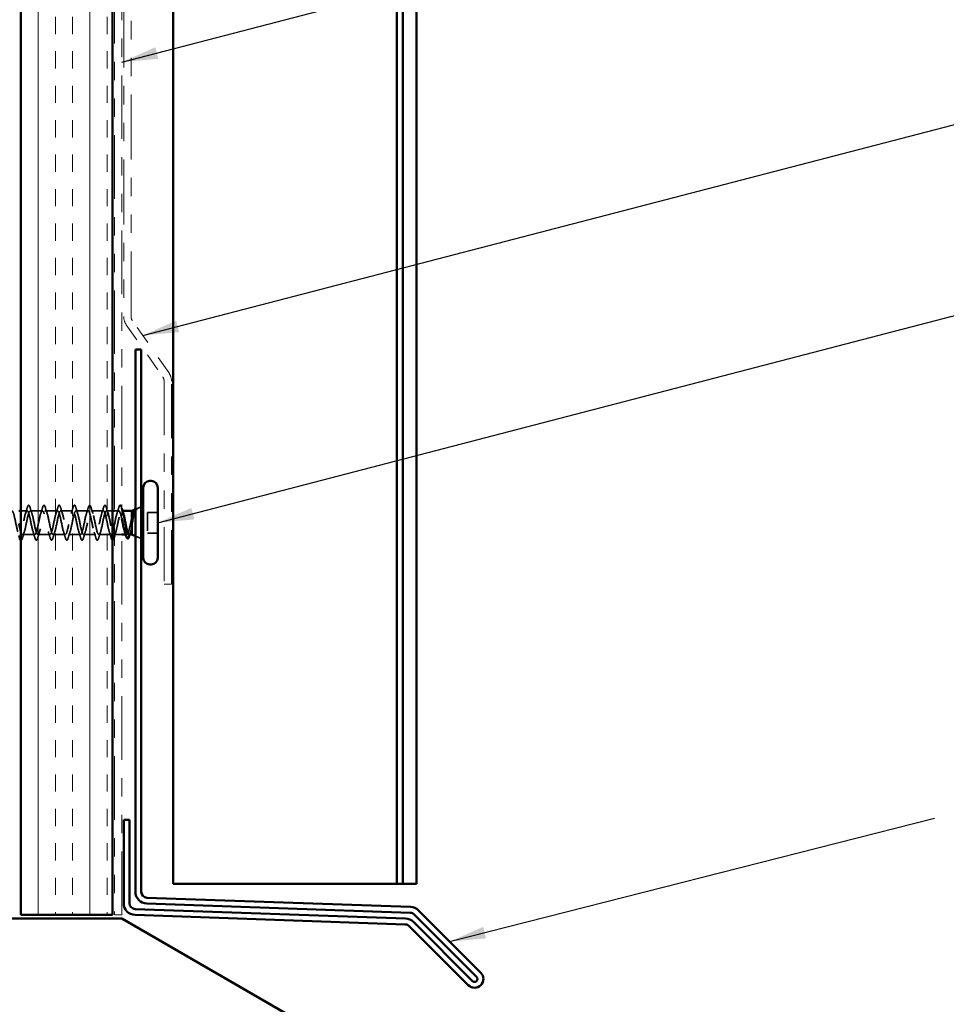
# Model space of a CAD drawing. Units: inches. Extents: x 0.6 to 33.4, y 0.4 to 21.4.
# Drawn here: x 7.5 to 12.5, y 7.5 to 12.8 of the extents above; entities that cross this region are included whole.
import ezdxf

# ---------------------------------------------------------------- set-up
doc = ezdxf.new("R2010")
doc.units = ezdxf.units.IN
doc.header["$LTSCALE"] = 2
doc.header["$MEASUREMENT"] = 0
doc.linetypes.add('DASHED', pattern=[0.2067, 0.1654, -0.0413])
doc.linetypes.add('DOUBLE_DASH_CHAIN', pattern=[1.2403, 0.6614, -0.0827, 0.1654, -0.0827, 0.1654, -0.0827])
for name, color, linetype, lineweight in [('Hatch (ANSI)', 7, 'Continuous', 18), ('Hidden (ANSI)', 7, 'DASHED', 35), ('Symbol (ANSI)', 7, 'Continuous', 25), ('Visible (ANSI)', 7, 'Continuous', 50)]:
    doc.layers.add(name, color=color, linetype=linetype, lineweight=lineweight)
doc.styles.add('Note Text (ANSI)', font='tahoma.ttf')
doc.dimstyles.new('Default (ANSI)$7', dxfattribs={"dimscale": 2, "dimtxt": 0.12, "dimasz": 0.098425, "dimexe": 0.125, "dimexo": 0.0625, "dimgap": 0.031496, "dimtad": 0, "dimtih": 1, "dimtoh": 1, "dimrnd": 1e-08, "dimzin": 4, "dimdsep": 46, "dimtxsty": 'Note Text (ANSI)', "dimcen": 0.09, "dimdle": 0.393701, "dimclrd": 256, "dimclre": 256, "dimclrt": 256, "dimadec": 0, "dimazin": 1, "dimtfac": 1, "dimtofl": 0, "dimtmove": 0, "dimatfit": 3, "dimfxl": 1, "dimtolj": 1, "dimtzin": 4, "dimlwd": -1, "dimlwe": -1, "dimarcsym": 0})

msp = doc.modelspace()

# ---------------------------------------------------------------- hatches: boundary and pattern name
at = {"layer": 'Hatch (ANSI)', "true_color": 0x804000}
h = msp.add_hatch(dxfattribs=at)
h.set_pattern_fill('INSUL', color=36, scale=0.75, angle=90, style=0)
h.paths.add_polyline_path([(7.99918, 18.96135), (7.99918, 7.95369), (7.49918, 7.95369), (7.49918, 18.96135)])

# ---------------------------------------------------------------- linework, layer by layer
at = {"layer": 'Hidden (ANSI)', "ltscale": 0.032756}
msp.add_line((7.53368, 10.1546), (7.49918, 10.1546), dxfattribs=at)
at = {"layer": 'Hidden (ANSI)', "ltscale": 0.062755}
for p, q in [((7.61668, 10.1546), (7.55068, 10.1546)), ((7.69968, 10.1546), (7.63368, 10.1546)), ((7.78268, 10.1546), (7.71668, 10.1546)), ((7.86568, 10.1546), (7.79968, 10.1546)), ((7.94868, 10.1546), (7.88268, 10.1546)), ((7.57518, 10.0246), (7.50918, 10.0246)), ((7.65818, 10.0246), (7.59218, 10.0246)), ((7.74118, 10.0246), (7.67518, 10.0246)), ((7.82418, 10.0246), (7.75818, 10.0246)), ((7.90718, 10.0246), (7.84118, 10.0246)), ((7.99018, 10.0246), (7.92418, 10.0246))]:
    msp.add_line(p, q, dxfattribs=at)
at = {"layer": 'Hidden (ANSI)', "ltscale": 0.031804}
msp.add_line((7.99918, 10.1546), (7.96568, 10.1546), dxfattribs=at)
at = {"layer": 'Hidden (ANSI)', "ltscale": 0.021328}
msp.add_line((8.03168, 10.1546), (8.00918, 10.1546), dxfattribs=at)
at = {"layer": 'Hidden (ANSI)', "ltscale": 0.003667}
msp.add_line((8.05264, 10.1546), (8.04868, 10.1546), dxfattribs=at)
at = {"layer": 'Hidden (ANSI)', "ltscale": 0.031192}
msp.add_line((8.12471, 10.16328), (8.15518, 10.17557), dxfattribs=at)
at = {"layer": 'Hidden (ANSI)', "ltscale": 0.053232}
for p, q in [((8.24518, 10.1461), (8.18918, 10.1461)), ((8.24518, 10.0331), (8.18918, 10.0331))]:
    msp.add_line(p, q, dxfattribs=at)
at = {"layer": 'Hidden (ANSI)', "ltscale": 0.107515}
msp.add_line((8.18918, 10.1461), (8.18918, 10.0331), dxfattribs=at)
at = {"layer": 'Hidden (ANSI)', "ltscale": 0.037994}
msp.add_line((8.04918, 10.0246), (8.00918, 10.0246), dxfattribs=at)
at = {"layer": 'Hidden (ANSI)', "ltscale": 0.004505}
msp.add_line((8.07555, 10.0246), (8.07072, 10.0246), dxfattribs=at)
at = {"layer": 'Hidden (ANSI)', "ltscale": 0.032759}
msp.add_line((8.12318, 10.01653), (8.15518, 10.00363), dxfattribs=at)
at = {"layer": 'Hidden (ANSI)', "ltscale": 0.002412}
msp.add_arc((8.04018, 10.1836), 0.001, 14.43974, 165.56026, dxfattribs=at)
at = {"layer": 'Hidden (ANSI)', "ltscale": 1.076982}
msp.add_open_spline([(8.03168, 10.1546), (8.02624, 10.1546), (8.0208, 10.13627), (8.01536, 10.111), (8.00993, 10.08573), (8.00449, 10.05533), (7.99905, 10.03869), (7.99361, 10.02205), (7.98817, 10.02036), (7.98273, 10.03467), (7.97729, 10.04899), (7.97185, 10.07827), (7.96641, 10.10433), (7.96097, 10.1304), (7.95553, 10.15137), (7.95009, 10.15423), (7.94465, 10.15708), (7.93921, 10.14161), (7.93378, 10.11742), (7.92834, 10.09323), (7.9229, 10.06207), (7.91746, 10.04329), (7.91202, 10.02451), (7.90658, 10.01946), (7.90114, 10.03128), (7.8957, 10.0431), (7.89026, 10.07094), (7.88482, 10.0975), (7.87938, 10.12407), (7.87394, 10.14745), (7.8685, 10.15312), (7.86306, 10.15879), (7.85763, 10.14635), (7.85219, 10.12352), (7.84675, 10.10069), (7.84131, 10.06912), (7.83587, 10.04842), (7.83043, 10.02771), (7.82499, 10.01936), (7.81955, 10.02855), (7.81411, 10.03775), (7.80867, 10.06382), (7.80323, 10.09058), (7.79779, 10.11734), (7.79235, 10.14286), (7.78692, 10.15129), (7.78148, 10.15972), (7.77604, 10.15045), (7.7706, 10.12924), (7.76516, 10.10803), (7.75972, 10.07641), (7.75428, 10.05401), (7.74884, 10.03161), (7.7434, 10.02006), (7.73796, 10.02652), (7.73252, 10.03298), (7.72708, 10.05699), (7.72164, 10.08365), (7.7162, 10.1103), (7.71077, 10.13767), (7.70533, 10.14876), (7.69989, 10.15984), (7.69445, 10.15385), (7.68901, 10.13451), (7.68357, 10.11516), (7.67813, 10.08384), (7.67269, 10.06001), (7.66725, 10.03618), (7.66181, 10.02155), (7.65637, 10.02521), (7.65093, 10.02886), (7.64549, 10.05054), (7.64005, 10.07678), (7.63462, 10.10302), (7.62918, 10.13193), (7.62374, 10.14555), (7.6183, 10.15917), (7.61286, 10.15653), (7.60742, 10.13926), (7.60198, 10.12199), (7.59654, 10.09134), (7.5911, 10.06635), (7.58566, 10.04136), (7.58022, 10.02382), (7.57478, 10.02463), (7.56934, 10.02544), (7.5639, 10.04453), (7.55847, 10.07006), (7.55303, 10.09559), (7.54759, 10.1257), (7.54215, 10.1417), (7.53671, 10.1577), (7.53127, 10.15844), (7.52583, 10.14345), (7.52039, 10.12846), (7.51495, 10.09882), (7.50951, 10.07295), (7.50407, 10.04708), (7.49863, 10.02684), (7.49319, 10.02479), (7.48775, 10.02274), (7.48232, 10.03904), (7.47688, 10.06356), (7.47144, 10.08809), (7.466, 10.11907), (7.46056, 10.13726), (7.45512, 10.15546), (7.44968, 10.15956), (7.44424, 10.14702), (7.4388, 10.13448), (7.43336, 10.1062), (7.42792, 10.07975), (7.42248, 10.05329), (7.41704, 10.03057), (7.4116, 10.02569), (7.4108, 10.02496), (7.40999, 10.0246), (7.40918, 10.0246)], degree=3, knots=[0, 0, 0, 0, 1.2352769, 1.2352769, 1.2352769, 2.4705539, 2.4705539, 2.4705539, 3.7058308, 3.7058308, 3.7058308, 4.9411078, 4.9411078, 4.9411078, 6.1763847, 6.1763847, 6.1763847, 7.4116617, 7.4116617, 7.4116617, 8.6469386, 8.6469386, 8.6469386, 9.8822156, 9.8822156, 9.8822156, 11.1174925, 11.1174925, 11.1174925, 12.3527695, 12.3527695, 12.3527695, 13.5880464, 13.5880464, 13.5880464, 14.8233233, 14.8233233, 14.8233233, 16.0586003, 16.0586003, 16.0586003, 17.2938772, 17.2938772, 17.2938772, 18.5291542, 18.5291542, 18.5291542, 19.7644311, 19.7644311, 19.7644311, 20.9997081, 20.9997081, 20.9997081, 22.234985, 22.234985, 22.234985, 23.470262, 23.470262, 23.470262, 24.7055389, 24.7055389, 24.7055389, 25.9408158, 25.9408158, 25.9408158, 27.1760928, 27.1760928, 27.1760928, 28.4113697, 28.4113697, 28.4113697, 29.6466467, 29.6466467, 29.6466467, 30.8819236, 30.8819236, 30.8819236, 32.1172006, 32.1172006, 32.1172006, 33.3524775, 33.3524775, 33.3524775, 34.5877545, 34.5877545, 34.5877545, 35.8230314, 35.8230314, 35.8230314, 37.0583084, 37.0583084, 37.0583084, 38.2935853, 38.2935853, 38.2935853, 39.5288622, 39.5288622, 39.5288622, 40.7641392, 40.7641392, 40.7641392, 41.9994161, 41.9994161, 41.9994161, 43.2346931, 43.2346931, 43.2346931, 44.46997, 44.46997, 44.46997, 45.705247, 45.705247, 45.705247, 46.9405239, 46.9405239, 46.9405239, 47.1238898, 47.1238898, 47.1238898, 47.1238898], dxfattribs=at)
at = {"layer": 'Hidden (ANSI)', "ltscale": 1.009211}
msp.add_open_spline([(7.49918, 10.04263), (7.50205, 10.03299), (7.50491, 10.02647), (7.50777, 10.02497), (7.51321, 10.02211), (7.51865, 10.03759), (7.52409, 10.06177), (7.52953, 10.08596), (7.53497, 10.11712), (7.54041, 10.13591), (7.54585, 10.15469), (7.55129, 10.15974), (7.55673, 10.14791), (7.56216, 10.13609), (7.5676, 10.10826), (7.57304, 10.08169), (7.57848, 10.05513), (7.58392, 10.03175), (7.58936, 10.02607), (7.5948, 10.0204), (7.60024, 10.03284), (7.60568, 10.05567), (7.61112, 10.0785), (7.61656, 10.11007), (7.622, 10.13078), (7.62744, 10.15149), (7.63288, 10.15984), (7.63831, 10.15064), (7.64375, 10.14145), (7.64919, 10.11538), (7.65463, 10.08861), (7.66007, 10.06185), (7.66551, 10.03633), (7.67095, 10.02791), (7.67639, 10.01948), (7.68183, 10.02874), (7.68727, 10.04995), (7.69271, 10.07116), (7.69815, 10.10279), (7.70359, 10.12518), (7.70903, 10.14758), (7.71446, 10.15914), (7.7199, 10.15267), (7.72534, 10.14621), (7.73078, 10.1222), (7.73622, 10.09555), (7.74166, 10.0689), (7.7471, 10.04153), (7.75254, 10.03044), (7.75798, 10.01935), (7.76342, 10.02534), (7.76886, 10.04469), (7.7743, 10.06404), (7.77974, 10.09535), (7.78518, 10.11918), (7.79061, 10.14301), (7.79605, 10.15764), (7.80149, 10.15399), (7.80693, 10.15033), (7.81237, 10.12865), (7.81781, 10.10241), (7.82325, 10.07618), (7.82869, 10.04727), (7.83413, 10.03365), (7.83957, 10.02002), (7.84501, 10.02267), (7.85045, 10.03994), (7.85589, 10.0572), (7.86132, 10.08785), (7.86676, 10.11284), (7.8722, 10.13784), (7.87764, 10.15538), (7.88308, 10.15457), (7.88852, 10.15376), (7.89396, 10.13466), (7.8994, 10.10913), (7.90484, 10.08361), (7.91028, 10.05349), (7.91572, 10.03749), (7.92116, 10.02149), (7.9266, 10.02076), (7.93204, 10.03575), (7.93747, 10.05074), (7.94291, 10.08037), (7.94835, 10.10624), (7.95379, 10.13211), (7.95923, 10.15236), (7.96467, 10.15441), (7.97011, 10.15645), (7.97555, 10.14016), (7.98099, 10.11563), (7.98643, 10.09111), (7.99187, 10.06013), (7.99731, 10.04193), (7.99793, 10.03984), (7.99856, 10.03793), (7.99918, 10.03622)], degree=3, knots=[-41.5977148, -41.5977148, -41.5977148, -41.5977148, -40.9475051, -40.9475051, -40.9475051, -39.7122281, -39.7122281, -39.7122281, -38.4769512, -38.4769512, -38.4769512, -37.2416742, -37.2416742, -37.2416742, -36.0063973, -36.0063973, -36.0063973, -34.7711204, -34.7711204, -34.7711204, -33.5358434, -33.5358434, -33.5358434, -32.3005665, -32.3005665, -32.3005665, -31.0652895, -31.0652895, -31.0652895, -29.8300126, -29.8300126, -29.8300126, -28.5947356, -28.5947356, -28.5947356, -27.3594587, -27.3594587, -27.3594587, -26.1241817, -26.1241817, -26.1241817, -24.8889048, -24.8889048, -24.8889048, -23.6536278, -23.6536278, -23.6536278, -22.4183509, -22.4183509, -22.4183509, -21.183074, -21.183074, -21.183074, -19.947797, -19.947797, -19.947797, -18.7125201, -18.7125201, -18.7125201, -17.4772431, -17.4772431, -17.4772431, -16.2419662, -16.2419662, -16.2419662, -15.0066892, -15.0066892, -15.0066892, -13.7714123, -13.7714123, -13.7714123, -12.5361353, -12.5361353, -12.5361353, -11.3008584, -11.3008584, -11.3008584, -10.0655815, -10.0655815, -10.0655815, -8.8303045, -8.8303045, -8.8303045, -7.5950276, -7.5950276, -7.5950276, -6.3597506, -6.3597506, -6.3597506, -5.1244737, -5.1244737, -5.1244737, -3.8891967, -3.8891967, -3.8891967, -3.7472009, -3.7472009, -3.7472009, -3.7472009], dxfattribs=at)
at = {"layer": 'Hidden (ANSI)', "ltscale": 0.031888}
for points in [[(7.52486, 10.14062), (7.52827, 10.15103), (7.5315, 10.16169), (7.53463, 10.17238)], [(7.54974, 10.17238), (7.55287, 10.16169), (7.55609, 10.15103), (7.55951, 10.14062)], [(7.60786, 10.14062), (7.61127, 10.15103), (7.6145, 10.16169), (7.61763, 10.17238)], [(7.63274, 10.17238), (7.63587, 10.16169), (7.63909, 10.15103), (7.64251, 10.14062)], [(7.69086, 10.14062), (7.69427, 10.15103), (7.6975, 10.16169), (7.70063, 10.17238)], [(7.71574, 10.17238), (7.71887, 10.16169), (7.72209, 10.15103), (7.72551, 10.14062)], [(7.77386, 10.14062), (7.77727, 10.15103), (7.7805, 10.16169), (7.78363, 10.17238)], [(7.79874, 10.17238), (7.80187, 10.16169), (7.80509, 10.15103), (7.80851, 10.14062)], [(7.85686, 10.14062), (7.86027, 10.15103), (7.8635, 10.16169), (7.86663, 10.17238)], [(7.88174, 10.17238), (7.88487, 10.16169), (7.88809, 10.15103), (7.89151, 10.14062)], [(7.93986, 10.14062), (7.94327, 10.15103), (7.9465, 10.16169), (7.94963, 10.17238)], [(7.96474, 10.17238), (7.96787, 10.16169), (7.97109, 10.15103), (7.97451, 10.14062)], [(8.02286, 10.14062), (8.02627, 10.15103), (8.0295, 10.16169), (8.03263, 10.17238)], [(7.51801, 10.03857), (7.51459, 10.02816), (7.51137, 10.0175), (7.50824, 10.00682)], [(7.57613, 10.00682), (7.573, 10.0175), (7.56977, 10.02816), (7.56636, 10.03857)], [(7.60101, 10.03857), (7.59759, 10.02816), (7.59437, 10.0175), (7.59124, 10.00682)], [(7.65913, 10.00682), (7.656, 10.0175), (7.65277, 10.02816), (7.64936, 10.03857)], [(7.68401, 10.03857), (7.68059, 10.02816), (7.67737, 10.0175), (7.67424, 10.00682)], [(7.74213, 10.00682), (7.739, 10.0175), (7.73577, 10.02816), (7.73236, 10.03857)], [(7.76701, 10.03857), (7.76359, 10.02816), (7.76037, 10.0175), (7.75724, 10.00682)], [(7.82513, 10.00682), (7.822, 10.0175), (7.81877, 10.02816), (7.81536, 10.03857)], [(7.85001, 10.03857), (7.84659, 10.02816), (7.84337, 10.0175), (7.84024, 10.00682)], [(7.90813, 10.00682), (7.905, 10.0175), (7.90177, 10.02816), (7.89836, 10.03857)], [(7.93301, 10.03857), (7.92959, 10.02816), (7.92637, 10.0175), (7.92324, 10.00682)], [(7.99113, 10.00682), (7.988, 10.0175), (7.98477, 10.02816), (7.98136, 10.03857)]]:
    msp.add_open_spline(points, degree=3, dxfattribs=at)
at = {"layer": 'Hidden (ANSI)', "ltscale": 0.090851}
for points in [[(7.53463, 10.17238), (7.53611, 10.17744), (7.53757, 10.18101), (7.54009, 10.18396), (7.5411, 10.18461), (7.54406, 10.18457), (7.54545, 10.18295), (7.54775, 10.17847), (7.54875, 10.17575), (7.54974, 10.17238)], [(7.61763, 10.17238), (7.61911, 10.17744), (7.62057, 10.18101), (7.62309, 10.18396), (7.6241, 10.18461), (7.62706, 10.18457), (7.62845, 10.18295), (7.63075, 10.17847), (7.63175, 10.17575), (7.63274, 10.17238)], [(7.70063, 10.17238), (7.70211, 10.17744), (7.70357, 10.18101), (7.70609, 10.18396), (7.7071, 10.18461), (7.71006, 10.18457), (7.71145, 10.18295), (7.71375, 10.17847), (7.71475, 10.17575), (7.71574, 10.17238)], [(7.78363, 10.17238), (7.78511, 10.17744), (7.78657, 10.18101), (7.78909, 10.18396), (7.7901, 10.18461), (7.79306, 10.18457), (7.79445, 10.18295), (7.79675, 10.17847), (7.79775, 10.17575), (7.79874, 10.17238)], [(7.86663, 10.17238), (7.86811, 10.17744), (7.86957, 10.18101), (7.87209, 10.18396), (7.8731, 10.18461), (7.87606, 10.18457), (7.87745, 10.18295), (7.87975, 10.17847), (7.88075, 10.17575), (7.88174, 10.17238)], [(7.94963, 10.17238), (7.95111, 10.17744), (7.95257, 10.18101), (7.95509, 10.18396), (7.9561, 10.18461), (7.95906, 10.18457), (7.96045, 10.18295), (7.96275, 10.17847), (7.96375, 10.17575), (7.96474, 10.17238)], [(7.59124, 10.00682), (7.58975, 10.00175), (7.58829, 9.99819), (7.58577, 9.99524), (7.58476, 9.99458), (7.5818, 9.99462), (7.58041, 9.99625), (7.57811, 10.00073), (7.57712, 10.00344), (7.57613, 10.00682)], [(7.67424, 10.00682), (7.67275, 10.00175), (7.67129, 9.99819), (7.66877, 9.99524), (7.66776, 9.99458), (7.6648, 9.99462), (7.66341, 9.99625), (7.66111, 10.00073), (7.66012, 10.00344), (7.65913, 10.00682)], [(7.75724, 10.00682), (7.75575, 10.00175), (7.75429, 9.99819), (7.75177, 9.99524), (7.75076, 9.99458), (7.7478, 9.99462), (7.74641, 9.99625), (7.74411, 10.00073), (7.74312, 10.00344), (7.74213, 10.00682)], [(7.84024, 10.00682), (7.83875, 10.00175), (7.83729, 9.99819), (7.83477, 9.99524), (7.83376, 9.99458), (7.8308, 9.99462), (7.82941, 9.99625), (7.82711, 10.00073), (7.82612, 10.00344), (7.82513, 10.00682)], [(7.92324, 10.00682), (7.92175, 10.00175), (7.92029, 9.99819), (7.91777, 9.99524), (7.91676, 9.99458), (7.9138, 9.99462), (7.91241, 9.99625), (7.91011, 10.00073), (7.90912, 10.00344), (7.90813, 10.00682)]]:
    msp.add_open_spline(points, degree=3, knots=[0, 0, 0, 0, 0.08068206, 0.08068206, 0.12137804, 0.12137804, 0.18811443, 0.18811443, 0.24184971, 0.24184971, 0.24184971, 0.24184971], dxfattribs=at)
at = {"layer": 'Hidden (ANSI)', "ltscale": 0.197789}
msp.add_open_spline([(8.00718, 10.02495), (8.00933, 10.02487), (8.01148, 10.02722), (8.01362, 10.03217), (8.01906, 10.04472), (8.0245, 10.07299), (8.02994, 10.09945), (8.03538, 10.1259), (8.04082, 10.14863), (8.04626, 10.15351), (8.04707, 10.15423), (8.04788, 10.1546), (8.04868, 10.1546)], degree=3, knots=[-3.1415927, -3.1415927, -3.1415927, -3.1415927, -2.6539198, -2.6539198, -2.6539198, -1.4186428, -1.4186428, -1.4186428, -0.1833659, -0.1833659, -0.1833659, 0, 0, 0, 0], dxfattribs=at)
at = {"layer": 'Hidden (ANSI)', "ltscale": 0.079248}
msp.add_open_spline([(8.04918, 10.10989), (8.04864, 10.11228), (8.0481, 10.11462), (8.0457, 10.12476), (8.04386, 10.13181), (8.04028, 10.14305), (8.03857, 10.14731), (8.03512, 10.15311), (8.03341, 10.1546), (8.03168, 10.1546)], degree=3, knots=[0.6551948, 0.6551948, 0.6551948, 0.6551948, 0.67481729, 0.67481729, 0.74229902, 0.74229902, 0.8048716, 0.8048716, 0.86744418, 0.86744418, 0.86744418, 0.86744418], dxfattribs=at)
at = {"layer": 'Hidden (ANSI)', "ltscale": 0.045372}
msp.add_open_spline([(8.03263, 10.17238), (8.03411, 10.17744), (8.03557, 10.18101), (8.03808, 10.18395), (8.03907, 10.1846), (8.04018, 10.1846)], degree=3, knots=[0, 0, 0, 0, 0.08068206, 0.08068206, 0.1208897, 0.1208897, 0.1208897, 0.1208897], dxfattribs=at)
at = {"layer": 'Hidden (ANSI)', "ltscale": 0.043399}
msp.add_open_spline([(8.0404, 10.18457), (8.04189, 10.18424), (8.04301, 10.18292), (8.04525, 10.17883), (8.04637, 10.1758), (8.0475, 10.17193)], degree=3, knots=[0, 0, 0, 0, 0.05558108, 0.05558108, 0.11574749, 0.11574749, 0.11574749, 0.11574749], dxfattribs=at)
at = {"layer": 'Hidden (ANSI)', "ltscale": 0.005654}
msp.add_open_spline([(8.0475, 10.17193), (8.04806, 10.17001), (8.04862, 10.16808), (8.04918, 10.16616)], degree=3, dxfattribs=at)
at = {"layer": 'Hidden (ANSI)', "ltscale": 0.040224}
msp.add_open_spline([(8.04868, 10.1546), (8.05033, 10.1546), (8.05197, 10.15288), (8.05464, 10.14751), (8.05564, 10.14489), (8.05665, 10.14174)], degree=3, knots=[0, 0, 0, 0, 0.06687142, 0.06687142, 0.10791152, 0.10791152, 0.10791152, 0.10791152], dxfattribs=at)
at = {"layer": 'Hidden (ANSI)', "ltscale": 0.148606}
msp.add_open_spline([(8.10318, 10.06811), (8.10469, 10.07608), (8.10616, 10.08467), (8.10912, 10.10227), (8.11059, 10.11112), (8.11356, 10.12787), (8.11502, 10.13558), (8.11799, 10.14878), (8.11946, 10.15408), (8.12211, 10.16068), (8.12328, 10.16251), (8.12564, 10.16381), (8.12681, 10.16323), (8.12798, 10.16147)], degree=3, knots=[0, 0, 0, 0, 0.06713685, 0.06713685, 0.13596331, 0.13596331, 0.20647998, 0.20647998, 0.27868739, 0.27868739, 0.33737749, 0.33737749, 0.39716778, 0.39716778, 0.39716778, 0.39716778], dxfattribs=at)
at = {"layer": 'Hidden (ANSI)', "ltscale": 0.078175}
msp.add_open_spline([(8.1213, 10.1619), (8.12125, 10.16188), (8.12119, 10.16186), (8.11911, 10.16092), (8.11708, 10.15817), (8.11304, 10.14955), (8.11109, 10.14399), (8.10714, 10.13082), (8.10519, 10.12339), (8.10318, 10.11538)], degree=3, knots=[0.07393892, 0.07393892, 0.07393892, 0.07393892, 0.07588897, 0.07588897, 0.1494652, 0.1494652, 0.21768686, 0.21768686, 0.28372234, 0.28372234, 0.28372234, 0.28372234], dxfattribs=at)
at = {"layer": 'Hidden (ANSI)', "ltscale": 0.010477}
msp.add_open_spline([(8.11082, 10.14285), (8.11195, 10.14629), (8.11307, 10.14976), (8.11416, 10.15324)], degree=3, dxfattribs=at)
at = {"layer": 'Hidden (ANSI)', "ltscale": 0.013969}
msp.add_open_spline([(8.11416, 10.15324), (8.11499, 10.15589), (8.11582, 10.15816), (8.11668, 10.16004)], degree=3, dxfattribs=at)
at = {"layer": 'Hidden (ANSI)', "ltscale": 0.0242}
msp.add_open_spline([(8.12318, 10.16617), (8.12367, 10.16611), (8.12415, 10.16595), (8.12597, 10.16484), (8.12711, 10.16325), (8.12825, 10.161)], degree=3, knots=[0.118362233, 0.118362233, 0.118362233, 0.118362233, 0.134583448, 0.134583448, 0.183020346, 0.183020346, 0.183020346, 0.183020346], dxfattribs=at)
at = {"layer": 'Hidden (ANSI)', "ltscale": 0.018944}
msp.add_open_spline([(8.12729, 10.15886), (8.12593, 10.1608), (8.12457, 10.1619), (8.12318, 10.16213)], degree=3, dxfattribs=at)
at = {"layer": 'Hidden (ANSI)', "ltscale": 0.014703}
msp.add_open_spline([(8.12798, 10.16147), (8.12829, 10.161), (8.12855, 10.1604), (8.12888, 10.1591), (8.12892, 10.15851), (8.12882, 10.15806), (8.12879, 10.15795), (8.12872, 10.15785), (8.1287, 10.15783), (8.12867, 10.1578), (8.12866, 10.15778), (8.12863, 10.15777), (8.12862, 10.15776), (8.12859, 10.15775), (8.12858, 10.15775), (8.12855, 10.15774), (8.12854, 10.15774), (8.1285, 10.15773), (8.12847, 10.15773), (8.1284, 10.15775), (8.12835, 10.15776), (8.12814, 10.15787), (8.12797, 10.15803), (8.12764, 10.15838), (8.12746, 10.15863), (8.12729, 10.15886)], degree=3, knots=[0, 0, 0, 0, 0.015878436, 0.015878436, 0.030496322, 0.030496322, 0.033768739, 0.033768739, 0.034516096, 0.034516096, 0.034934038, 0.034934038, 0.035218632, 0.035218632, 0.035484827, 0.035484827, 0.035833283, 0.035833283, 0.03649102, 0.03649102, 0.038229075, 0.038229075, 0.045138635, 0.045138635, 0.057165667, 0.057165667, 0.057165667, 0.057165667], dxfattribs=at)
at = {"layer": 'Hidden (ANSI)', "ltscale": 0.169208}
msp.add_open_spline([(8.10318, 10.11538), (8.10132, 10.10744), (8.09948, 10.09888), (8.09576, 10.08157), (8.09392, 10.07298), (8.0902, 10.05695), (8.08836, 10.04968), (8.08464, 10.03745), (8.0828, 10.03262), (8.07908, 10.02611), (8.07723, 10.02449), (8.07351, 10.02471), (8.07167, 10.02655), (8.06848, 10.03248), (8.06716, 10.03574), (8.06584, 10.03969)], degree=3, knots=[0, 0, 0, 0, 0.06748173, 0.06748173, 0.13496346, 0.13496346, 0.20244519, 0.20244519, 0.26992692, 0.26992692, 0.33740864, 0.33740864, 0.40489037, 0.40489037, 0.45306416, 0.45306416, 0.45306416, 0.45306416], dxfattribs=at)
at = {"layer": 'Hidden (ANSI)', "ltscale": 0.02196}
msp.add_open_spline([(8.01601, 10.03857), (8.01365, 10.0314), (8.01139, 10.0241), (8.00918, 10.01675)], degree=3, dxfattribs=at)
at = {"layer": 'Hidden (ANSI)', "ltscale": 0.077671}
msp.add_open_spline([(8.08781, 10.0246), (8.08794, 10.0246), (8.08807, 10.02461), (8.08984, 10.02489), (8.09148, 10.02686), (8.09478, 10.034), (8.09642, 10.0391), (8.09892, 10.04868), (8.09977, 10.05225), (8.10148, 10.05987), (8.10233, 10.06391), (8.10318, 10.06811)], degree=3, knots=[0.52985096, 0.52985096, 0.52985096, 0.52985096, 0.53497133, 0.53497133, 0.60184275, 0.60184275, 0.66871417, 0.66871417, 0.70324308, 0.70324308, 0.737772, 0.737772, 0.737772, 0.737772], dxfattribs=at)
at = {"layer": 'Hidden (ANSI)', "ltscale": 0.012885}
msp.add_open_spline([(8.09578, 10.03745), (8.09442, 10.0332), (8.09308, 10.02891), (8.09177, 10.0246)], degree=3, dxfattribs=at)
at = {"layer": 'Hidden (ANSI)', "ltscale": 0.05264}
msp.add_open_spline([(7.50824, 10.00682), (7.50675, 10.00175), (7.50529, 9.99819), (7.50277, 9.99524), (7.50176, 9.99458), (7.50012, 9.99461), (7.49964, 9.99474), (7.49918, 9.99499)], degree=3, knots=[0, 0, 0, 0, 0.08068206, 0.08068206, 0.12137804, 0.12137804, 0.14024282, 0.14024282, 0.14024282, 0.14024282], dxfattribs=at)
at = {"layer": 'Hidden (ANSI)', "ltscale": 0.04769}
msp.add_open_spline([(7.99918, 9.99464), (7.99901, 9.99461), (7.99883, 9.9946), (7.9968, 9.99462), (7.99541, 9.99625), (7.99311, 10.00073), (7.99212, 10.00344), (7.99113, 10.00682)], degree=3, knots=[0.11472523, 0.11472523, 0.11472523, 0.11472523, 0.12137804, 0.12137804, 0.18811443, 0.18811443, 0.24184971, 0.24184971, 0.24184971, 0.24184971], dxfattribs=at)
at = {"layer": 'Visible (ANSI)', "color": 36, "true_color": 0x804000}
for p, q in [((7.49918, 7.95369), (7.49918, 18.96135)), ((7.99918, 7.95369), (7.99918, 18.96135)), ((7.49918, 7.95369), (7.99918, 7.95369))]:
    msp.add_line(p, q, dxfattribs=at)
at = {"layer": 'Visible (ANSI)', "color": 30, "linetype": 'DOUBLE_DASH_CHAIN', "lineweight": 18, "ltscale": 0.261029, "true_color": 0xff8000}
for p, q in [((8.00918, 18.96135), (8.00918, 7.95369)), ((8.04918, 7.95369), (8.04918, 18.96135))]:
    msp.add_line(p, q, dxfattribs=at)
at = {"layer": 'Visible (ANSI)', "color": 5, "true_color": 0x0000ff}
for p, q in [((8.32918, 18.96135), (8.32918, 8.1239)), ((9.54718, 8.1239), (9.54718, 18.96135)), ((9.57918, 18.96135), (9.57918, 8.1239)), ((9.65388, 8.1239), (9.65388, 18.96135)), ((8.35647, 8.1239), (8.32918, 8.1239)), ((8.35647, 8.1239), (9.53354, 8.1239)), ((9.53354, 8.1239), (9.54718, 8.1239)), ((9.57918, 8.1239), (9.54718, 8.1239)), ((9.62659, 8.1239), (9.57918, 8.1239)), ((9.62659, 8.1239), (9.65388, 8.1239))]:
    msp.add_line(p, q, dxfattribs=at)
at = {"layer": 'Visible (ANSI)', "color": 30, "linetype": 'DOUBLE_DASH_CHAIN', "lineweight": 18, "ltscale": 0.267905, "true_color": 0xff8000}
for p, q in [((8.05918, 17.19394), (8.05918, 11.21286)), ((8.09918, 11.21286), (8.09918, 17.19394))]:
    msp.add_line(p, q, dxfattribs=at)
at = {"layer": 'Visible (ANSI)', "color": 30, "linetype": 'DOUBLE_DASH_CHAIN', "lineweight": 18, "ltscale": 0.05477, "true_color": 0xff8000}
for p, q in [((8.07365, 11.16697), (8.27195, 10.88377)), ((8.30471, 10.90672), (8.10642, 11.18991))]:
    msp.add_line(p, q, dxfattribs=at)
at = {"layer": 'Visible (ANSI)', "color": 1, "true_color": 0xff0000}
for p, q in [((8.12318, 11.0331), (8.15518, 11.0331)), ((8.12318, 11.0331), (8.12318, 8.07945)), ((8.15518, 8.07945), (8.15518, 11.0331)), ((8.05918, 8.47129), (8.05918, 8.01765)), ((8.09118, 8.47129), (8.05918, 8.47129)), ((8.09118, 8.01765), (8.09118, 8.47129)), ((9.62084, 7.99737), (8.18607, 8.04747)), ((8.18495, 8.01549), (9.61973, 7.96539)), ((8.12095, 7.95369), (9.5923, 7.9023)), ((9.59342, 7.93429), (8.12207, 7.98567)), ((9.64124, 7.95603), (9.9807, 7.61657)), ((10.00332, 7.6392), (9.66387, 7.97866)), ((9.61381, 7.89295), (9.93544, 7.57132)), ((9.95807, 7.59395), (9.63644, 7.91558))]:
    msp.add_line(p, q, dxfattribs=at)
at = {"layer": 'Visible (ANSI)', "color": 30, "linetype": 'DOUBLE_DASH_CHAIN', "lineweight": 18, "ltscale": 0.222946, "true_color": 0xff8000}
for p, q in [((8.27918, 10.86083), (8.27918, 9.75475)), ((8.31918, 9.75475), (8.31918, 10.86083))]:
    msp.add_line(p, q, dxfattribs=at)
at = {"layer": 'Visible (ANSI)'}
for p, q in [((8.20818, 10.3171), (8.20218, 10.3171)), ((8.16518, 10.2801), (8.16518, 9.8991)), ((8.24518, 10.2801), (8.24518, 9.8991)), ((7.49918, 10.1546), (7.48918, 10.1546)), ((8.00918, 10.1546), (7.99918, 10.1546)), ((8.10318, 10.1546), (8.05264, 10.1546)), ((8.10318, 10.1546), (8.1213, 10.1619)), ((8.10318, 10.1546), (8.10318, 10.0246)), ((8.15518, 10.17557), (8.16518, 10.1796)), ((8.00918, 10.0246), (8.00718, 10.0246)), ((8.07072, 10.0246), (8.04918, 10.0246)), ((8.10318, 10.0246), (8.08781, 10.0246)), ((8.10318, 10.0246), (8.12318, 10.01653)), ((8.15518, 10.00363), (8.16518, 9.9996)), ((8.20818, 9.8621), (8.20218, 9.8621))]:
    msp.add_line(p, q, dxfattribs=at)
at = {"layer": 'Visible (ANSI)', "color": 30, "linetype": 'DOUBLE_DASH_CHAIN', "lineweight": 18, "ltscale": 0.006248, "true_color": 0xff8000}
for p, q in [((8.31918, 9.75475), (8.27918, 9.75475)), ((8.04918, 7.95369), (8.00918, 7.95369))]:
    msp.add_line(p, q, dxfattribs=at)
at = {"layer": 'Visible (ANSI)', "color": 8, "true_color": 0x808080}
for p, q in [((3.52918, 7.93369), (8.04918, 7.93369)), ((8.04918, 7.93369), (12.52918, 5.34716))]:
    msp.add_line(p, q, dxfattribs=at)
at = {"layer": 'Visible (ANSI)', "color": 30, "linetype": 'DOUBLE_DASH_CHAIN', "lineweight": 18, "ltscale": 0.007656, "true_color": 0xff8000}
for centre, start, end in [((8.13918, 11.21286), 180, 215), ((8.23918, 10.86083), 0, 35)]:
    msp.add_arc(centre, 0.08, start, end, dxfattribs=at)
at = {"layer": 'Visible (ANSI)', "color": 30, "linetype": 'DOUBLE_DASH_CHAIN', "lineweight": 18, "ltscale": 0.003778, "true_color": 0xff8000}
for centre, start, end in [((8.13918, 11.21286), 180, 215), ((8.23918, 10.86083), 0, 35)]:
    msp.add_arc(centre, 0.04, start, end, dxfattribs=at)
at = {"layer": 'Visible (ANSI)'}
for centre, start, end in [((8.20218, 10.2801), 90, 180), ((8.20818, 10.2801), 0, 90), ((8.20218, 9.8991), 180, 270), ((8.20818, 9.8991), 270, 0)]:
    msp.add_arc(centre, 0.037, start, end, dxfattribs=at)
at = {"layer": 'Visible (ANSI)', "color": 1, "true_color": 0xff0000}
for centre, radius, start, end in [((8.18718, 8.07945), 0.064, 180, 268), ((8.18718, 8.07945), 0.032, 180, 268), ((8.12318, 8.01765), 0.064, 180, 268), ((8.12318, 8.01765), 0.032, 180, 268), ((9.61861, 7.93341), 0.064, 45, 88), ((9.61861, 7.93341), 0.032, 45, 88), ((9.59118, 7.87032), 0.032, 45, 88), ((9.59118, 7.87032), 0.064, 45, 88), ((9.96938, 7.60526), 0.048, 225, 45), ((9.96938, 7.60526), 0.016, 225, 45)]:
    msp.add_arc(centre, radius, start, end, dxfattribs=at)
at = {"layer": 'Visible (ANSI)'}
for points in [[(8.04918, 10.16616), (8.0516, 10.15795), (8.05407, 10.14978), (8.05665, 10.14174)], [(8.12318, 10.16213), (8.12256, 10.16223), (8.12193, 10.16216), (8.1213, 10.1619)], [(7.99918, 10.03622), (8.00185, 10.0289), (8.00452, 10.02505), (8.00718, 10.02495)], [(8.07333, 10.01611), (8.07092, 10.02405), (8.06844, 10.03195), (8.06584, 10.03969)], [(7.49313, 10.00682), (7.49183, 10.01124), (7.49052, 10.01566), (7.48918, 10.02006)], [(8.00918, 10.01675), (8.00819, 10.01345), (8.00721, 10.01013), (8.00624, 10.00682)], [(8.09177, 10.0246), (8.09104, 10.02218), (8.09031, 10.01976), (8.08959, 10.01733)]]:
    msp.add_open_spline(points, degree=3, dxfattribs=at)
for points, knots in [([(8.05665, 10.14174), (8.05729, 10.13976), (8.05792, 10.13758), (8.06021, 10.12907), (8.06185, 10.12178), (8.06515, 10.10578), (8.06679, 10.09723), (8.07009, 10.07999), (8.07172, 10.07148), (8.07503, 10.05569), (8.07666, 10.04855), (8.07997, 10.03664), (8.0816, 10.03199), (8.08478, 10.02606), (8.08629, 10.0246), (8.08781, 10.0246)], [0.10791152, 0.10791152, 0.10791152, 0.10791152, 0.13374283, 0.13374283, 0.20061425, 0.20061425, 0.26748567, 0.26748567, 0.33435708, 0.33435708, 0.4012285, 0.4012285, 0.46809992, 0.46809992, 0.52985096, 0.52985096, 0.52985096, 0.52985096]), ([(8.11668, 10.16004), (8.11736, 10.16153), (8.11806, 10.16277), (8.12001, 10.16542), (8.12164, 10.16634), (8.12318, 10.16617)], [0.037362755, 0.037362755, 0.037362755, 0.037362755, 0.067024666, 0.067024666, 0.118362233, 0.118362233, 0.118362233, 0.118362233]), ([(7.48918, 10.08588), (7.48994, 10.08218), (7.4907, 10.07849), (7.49145, 10.07486), (7.49403, 10.06251), (7.49661, 10.05131), (7.49918, 10.04263)], [-42.35472505, -42.35472505, -42.35472505, -42.35472505, -42.18278202, -42.18278202, -42.18278202, -41.59771477, -41.59771477, -41.59771477, -41.59771477]), ([(8.06584, 10.03969), (8.06531, 10.04127), (8.06478, 10.04296), (8.06239, 10.05102), (8.06055, 10.05842), (8.05683, 10.0746), (8.05499, 10.08323), (8.05181, 10.09802), (8.0505, 10.10408), (8.04918, 10.10989)], [0.45306416, 0.45306416, 0.45306416, 0.45306416, 0.4723721, 0.4723721, 0.53985383, 0.53985383, 0.60733556, 0.60733556, 0.6551948, 0.6551948, 0.6551948, 0.6551948]), ([(7.49918, 9.99499), (7.49803, 9.99561), (7.49705, 9.99695), (7.49511, 10.00073), (7.49412, 10.00344), (7.49313, 10.00682)], [0.14024282, 0.14024282, 0.14024282, 0.14024282, 0.18811443, 0.18811443, 0.24184971, 0.24184971, 0.24184971, 0.24184971]), ([(8.00624, 10.00682), (8.00475, 10.00175), (8.00329, 9.99819), (8.00091, 9.9954), (8.00009, 9.9948), (7.99918, 9.99464)], [0, 0, 0, 0, 0.08068206, 0.08068206, 0.11472523, 0.11472523, 0.11472523, 0.11472523]), ([(8.08959, 10.01733), (8.0881, 10.01235), (8.08663, 10.00865), (8.08346, 10.00406), (8.08115, 10.00313), (8.07779, 10.0054), (8.0766, 10.00738), (8.0747, 10.01191), (8.07401, 10.01386), (8.07333, 10.01611)], [0, 0, 0, 0, 0.07163363, 0.07163363, 0.14463054, 0.14463054, 0.20392244, 0.20392244, 0.23802273, 0.23802273, 0.23802273, 0.23802273])]:
    msp.add_open_spline(points, degree=3, knots=knots, dxfattribs=at)

# ---------------------------------------------------------------- leaders
at = {"layer": 'Symbol (ANSI)', "annotation_type": 0, "has_hookline": 1, "hookline_direction": 0}
for points, text_width in [([(8.04918, 12.59743), (12.72592, 13.81469)], 4.45958), ([(8.16293, 11.10921), (12.71447, 12.29292)], 6.58509), ([(8.24518, 10.0896), (12.73672, 11.25723)], 4.05985), ([(9.8336, 7.80893), (12.47294, 8.48027)], 1.41147)]:
    msp.add_leader(points, dimstyle='Default (ANSI)$7', override={"dimtad": 0}, dxfattribs=dict(at, text_width=text_width))

doc.saveas('drawing.dxf')
